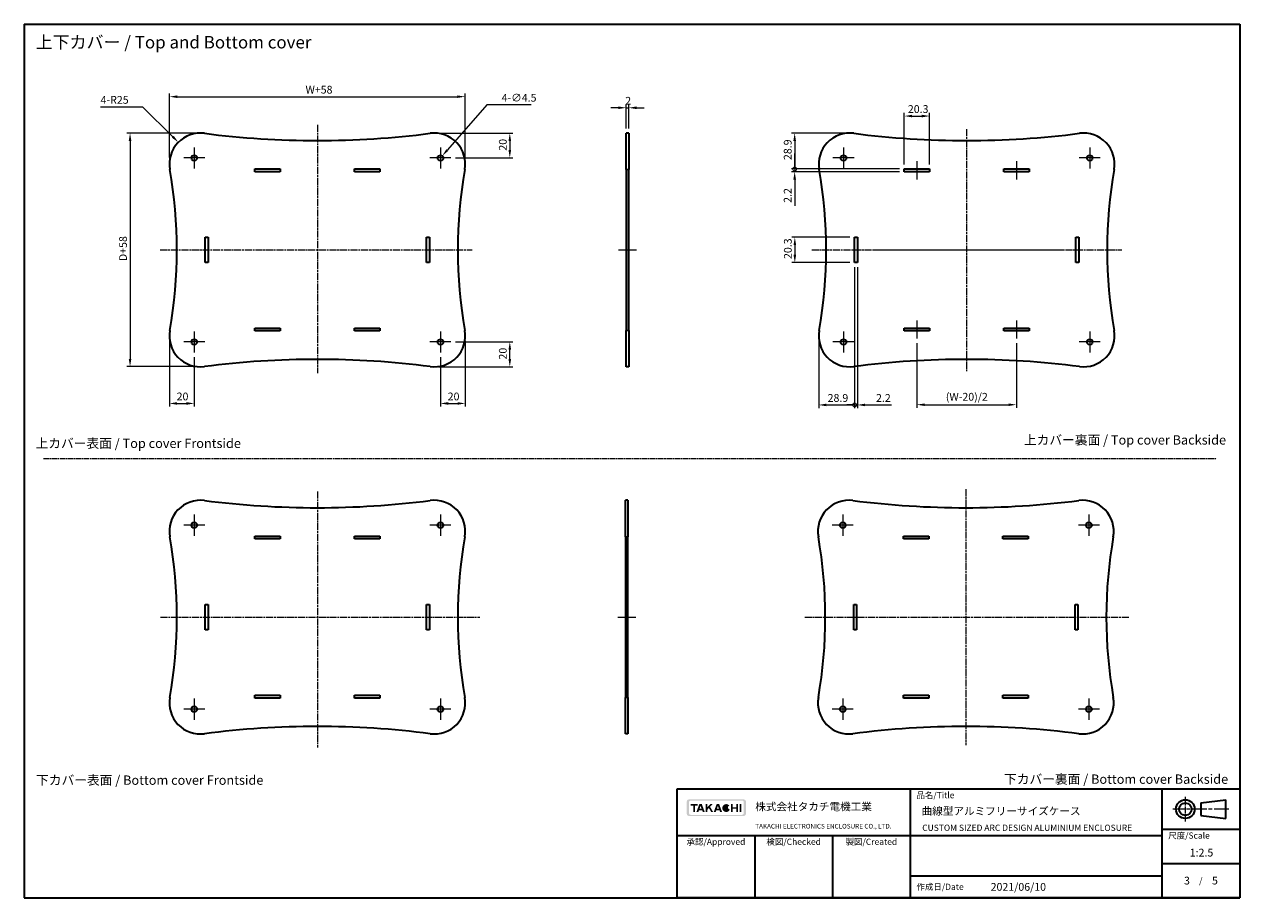
# Model space of a CAD drawing. Units: millimetres. Extents: x 0 to 3559, y 0 to 702.
# Drawn here: x 1388 to 2366, y 0 to 702 of the extents above; entities that cross this region are included whole.
import ezdxf
from ezdxf.enums import TextEntityAlignment as Align

# ---------------------------------------------------------------- set-up
doc = ezdxf.new("R2010")
doc.units = ezdxf.units.MM
doc.linetypes.add('CHAIN', pattern=[0.3543, 0.2362, -0.0295, 0.0591, -0.0295])
doc.layers.get('Defpoints').update_dxf_attribs({"lineweight": 25})
for name, color, linetype, lineweight in [('Border (ISO)', 7, 'Continuous', 35), ('Dimension (ISO)', 7, 'Continuous', 18), ('Sketch Geometry (ISO)', 7, 'Continuous', 18), ('Symbol (ISO)', 7, 'Continuous', 18), ('Title (ISO)', 7, 'Continuous', 35), ('Visible (ISO)', 7, 'Continuous', 35), ('Visible Narrow (ISO)', 7, 'Continuous', 25)]:
    doc.layers.add(name, color=color, linetype=linetype, lineweight=lineweight)
for name, color, linetype, lineweight, true_color in [('Center Mark (ISO)', 7, 'Continuous', 18, 0x80ffff), ('Centerline (ISO)', 7, 'Continuous', 18, 0x80ffff), ('Hatch (ISO)', 1, 'Continuous', 18, 0xff0000)]:
    doc.layers.add(name, color=color, linetype=linetype, lineweight=lineweight, true_color=true_color)
doc.styles.add('Note Text (TK)', font='txt')
doc.styles.add('文字スタイル67', font='arial.ttf')
doc.dimstyles.new('Default - Method 1b (TK)', dxfattribs={"dimtxt": 2.5, "dimasz": 2.5, "dimexe": 1, "dimexo": 1.5, "dimgap": 1, "dimtad": 1, "dimtoh": 1, "dimrnd": 1e-08, "dimdsep": 46, "dimtxsty": 'Note Text (TK)', "dimcen": 0.09, "dimdle": 5, "dimclrd": 100, "dimclre": 100, "dimclrt": 7, "dimadec": 1, "dimazin": 1, "dimtfac": 1, "dimtmove": 0, "dimatfit": 3, "dimfxl": 0, "dimtolj": 1, "dimlwd": -1, "dimlwe": -1, "dimarcsym": 0})

# ---------------------------------------------------------------- blocks, each defined once
blk = doc.blocks.new('図面枠 tk図枠')
at = {"layer": 'Border (ISO)'}
for p, q in [((14.5, 289), (405.5, 289)), ((14.5, 289), (14.5, 8)), ((405.5, 289), (405.5, 8)), ((14.5, 8), (405.5, 8))]:
    blk.add_line(p, q, dxfattribs=at)
blk = doc.blocks.new('表題欄 tk表題欄')
at = {"layer": 'Hatch (ISO)'}
h = blk.add_hatch(color=256, dxfattribs=at)
edge = h.paths.add_edge_path(flags=0)
edge.add_arc((95.58, 236.3), 0.596, 270, 360)
edge.add_line((96.17, 236.3), (96.17, 239.71))
edge.add_arc((95.58, 239.71), 0.596, 0, 90)
edge.add_line((95.58, 240.31), (79.14, 240.31))
edge.add_arc((79.14, 239.71), 0.596, 90, 180)
edge.add_line((78.54, 239.71), (78.54, 236.3))
edge.add_arc((79.14, 236.3), 0.596, 180, 270)
edge.add_line((79.14, 235.7), (95.58, 235.7))
edge = h.paths.add_edge_path()
edge.add_line((77.84, 239.96), (77.84, 236.05))
edge.add_arc((78.54, 236.05), 0.702, 180, 270)
edge.add_line((78.54, 235.35), (96.17, 235.35))
edge.add_arc((96.17, 236.05), 0.702, 270, 360)
edge.add_line((96.87, 236.05), (96.87, 239.96))
edge.add_arc((96.17, 239.96), 0.702, 0, 90)
edge.add_line((96.17, 240.66), (78.54, 240.66))
edge.add_arc((78.54, 239.96), 0.702, 90, 180)
for points in [[(79.07, 239.15), (79.07, 238.66), (79.92, 238.66), (79.92, 236.66), (80.51, 236.66), (80.51, 238.66), (81.36, 238.66), (81.36, 239.15)], [(85.68, 236.66), (84.94, 237.89), (84.42, 237.32), (84.42, 236.66), (83.9, 236.66), (83.9, 239.15), (84.42, 239.15), (84.42, 238.1), (85.39, 239.15), (86.11, 239.15), (85.32, 238.3), (86.3, 236.66)], [(92.09, 239.15), (92.09, 236.66), (92.61, 236.66), (92.61, 237.66), (93.77, 237.66), (93.77, 236.66), (94.29, 236.66), (94.29, 239.15), (93.77, 239.15), (93.77, 238.15), (92.61, 238.15), (92.61, 239.15)], [(94.84, 239.15), (94.84, 236.66), (95.36, 236.66), (95.36, 239.15)]]:
    blk.add_hatch(color=256, dxfattribs=at).paths.add_polyline_path(points)
h = blk.add_hatch(color=256, dxfattribs=at)
h.paths.add_polyline_path([(82.59, 237.71), (81.95, 237.71), (82.27, 238.58)], flags=0)
h.paths.add_polyline_path([(82.78, 237.2), (81.76, 237.2), (81.57, 236.66), (80.95, 236.66), (81.86, 239.15), (82.68, 239.15), (83.59, 236.66), (82.98, 236.66)])
h = blk.add_hatch(color=256, dxfattribs=at)
h.paths.add_polyline_path([(87.53, 237.71), (88.16, 237.71), (87.85, 238.58)], flags=0)
h.paths.add_polyline_path([(87.14, 236.66), (87.34, 237.2), (88.35, 237.2), (88.55, 236.66), (89.17, 236.66), (88.25, 239.15), (87.44, 239.15), (86.52, 236.66)])
h = blk.add_hatch(color=256, dxfattribs=at)
edge = h.paths.add_edge_path()
edge.add_arc((90.52, 237.9), 1.27, 38.5505, 336.582)
edge.add_line((91.69, 237.4), (91.17, 237.62))
edge.add_ellipse((90.52, 237.9), major_axis=(0, -0.8), ratio=0.867347, start_angle=124.651, end_angle=429.4109, ccw=False)
edge.add_line((91.09, 238.36), (91.52, 238.7))
at = {"layer": 'Title (ISO)'}
for p, q in [((74.71, 244.05), (255.71, 244.05)), ((74.71, 209.05), (74.71, 244.05)), ((149.71, 244.05), (149.71, 209.05)), ((230.71, 244.05), (230.71, 209.05)), ((255.71, 244.05), (255.71, 209.05)), ((243.21, 239.55), (251.21, 240.55)), ((243.21, 239.55), (243.21, 235.55)), ((251.21, 234.55), (251.21, 240.55)), ((243.21, 235.55), (251.21, 234.55)), ((230.71, 231.05), (255.71, 231.05)), ((74.71, 229.05), (230.71, 229.05)), ((99.71, 229.05), (99.71, 209.05)), ((124.71, 229.05), (124.71, 209.05)), ((230.71, 220.05), (255.71, 220.05)), ((149.71, 216.05), (230.71, 216.05)), ((255.71, 209.05), (74.71, 209.05))]:
    blk.add_line(p, q, dxfattribs=at)
at = {"layer": 'Title (ISO)', "color": 4, "linetype": 'CHAIN', "lineweight": 18, "ltscale": 8.88956, "true_color": 0x00ffff}
blk.add_line((238.21, 241.55), (238.21, 233.55), dxfattribs=at)
at = {"layer": 'Title (ISO)', "color": 4, "linetype": 'CHAIN', "lineweight": 18, "ltscale": 20.001633, "true_color": 0x00ffff}
blk.add_line((252.21, 237.55), (234.21, 237.55), dxfattribs=at)
at = {"layer": 'Title (ISO)'}
for radius in [3, 2]:
    blk.add_circle((238.21, 237.55), radius, dxfattribs=at)
at = {"layer": 'Title (ISO)', "color": 1, "true_color": 0xff0000, "char_height": 2, "line_spacing_factor": 1.5, "style": 'Note Text (TK)'}
for s, insert, attachment_point in [('\\fＭＳ Ｐゴシック|b0|i0;\\H2.0000;品名/Title', (151.71, 242.05), 4), ('\\fＭＳ Ｐゴシック|b0|i0;\\H2.0000;承認/Approved', (87.21, 227.05), 5), ('\\fＭＳ Ｐゴシック|b0|i0;\\H2.0000;検図/Checked', (112.21, 227.05), 5), ('\\fＭＳ Ｐゴシック|b0|i0;\\H2.0000;製図/Created', (137.21, 227.05), 5), ('\\fＭＳ Ｐゴシック|b0|i0;\\H2.0000;尺度/Scale', (232.71, 229.05), 4), ('\\fＭＳ Ｐゴシック|b0|i0;\\H2.0000;作成日/Date', (151.71, 212.55), 4)]:
    blk.add_mtext(s, dxfattribs=dict(at, insert=insert, attachment_point=attachment_point))
at = {"layer": 'Title (ISO)', "color": 7, "line_spacing_factor": 1.5, "style": 'Note Text (TK)'}
for s, insert, char_height, attachment_point in [('株式会社タカチ電機工業', (99.87, 238.05), 2.5, 4), ('\\fArial|b0|i0;\\H1.4986;TAKACHI ELECTRONICS ENCLOSURE CO., LTD.', (99.87, 232.05), 1.4986, 4), ('\\fＭＳ Ｐゴシック|b0|i0;\\H2.0000;/', (243.21, 214.55), 2, 5)]:
    blk.add_mtext(s, dxfattribs=dict(at, insert=insert, char_height=char_height, attachment_point=attachment_point))
at = {"layer": 'Title (ISO)', "color": 7}
for tag, p, height, style in [('<品名>_001', (153.37, 235.68), 2.5, 'Note Text (TK)'), ('<Title>_001', (153.57, 230.55), 2, '文字スタイル67'), ('<ページ_No.>_001', (237.95, 213.3), 2.5, 'Note Text (TK)'), ('<総ページ数>_001', (246.8, 213.3), 2.5, 'Note Text (TK)'), ('作成日_001', (175.59, 211.28), 2.5, 'Note Text (TK)')]:
    blk.add_attdef(tag, p, '', height=height, dxfattribs=dict(at, style=style))
at = {"layer": 'Title (ISO)', "color": 7, "style": 'Note Text (TK)'}
blk.add_attdef('<尺度>', text='', height=2.5, dxfattribs=at).set_placement((243.21, 223.55), align=Align.MIDDLE_CENTER)
blk = doc.blocks.new('*D65')
at = {"layer": 'Defpoints', "color": 0, "transparency": 16777216}
for p in [(1743.03, 644.29), (1505.23, 591.61), (1743.03, 587.29)]:
    blk.add_point(p, dxfattribs=at)
at = {"layer": 'Dimension (ISO)', "color": 100, "transparency": 16777216}
for p, q in [((1505.23, 595.36), (1505.23, 646.79)), ((1743.03, 591.04), (1743.03, 646.79)), ((1511.48, 644.29), (1736.78, 644.29))]:
    blk.add_line(p, q, dxfattribs=at)
for points in [[(1511.48, 645.33), (1511.48, 643.25), (1505.23, 644.29)], [(1736.78, 645.33), (1736.78, 643.25), (1743.03, 644.29)]]:
    blk.add_solid(points, dxfattribs=at)
at = {"layer": 'Dimension (ISO)', "color": 7, "transparency": 16777216, "insert": (1612.76, 649.92), "char_height": 6.25, "attachment_point": 4, "style": 'Note Text (TK)'}
blk.add_mtext('\\A1; \\fＭＳ Ｐゴシック|b0|i0;W+58', dxfattribs=at)
blk = doc.blocks.new('*D66')
at = {"layer": 'Defpoints', "color": 0, "transparency": 16777216}
for p in [(1531.76, 614.97), (1473.55, 427.17), (1527.44, 427.17)]:
    blk.add_point(p, dxfattribs=at)
at = {"layer": 'Dimension (ISO)', "color": 100, "transparency": 16777216}
for p, q in [((1528.01, 614.97), (1471.05, 614.97)), ((1473.55, 608.72), (1473.55, 433.42)), ((1523.69, 427.17), (1471.05, 427.17))]:
    blk.add_line(p, q, dxfattribs=at)
for points in [[(1472.51, 608.72), (1474.59, 608.72), (1473.55, 614.97)], [(1472.51, 433.42), (1474.59, 433.42), (1473.55, 427.17)]]:
    blk.add_solid(points, dxfattribs=at)
at = {"layer": 'Dimension (ISO)', "color": 7, "transparency": 16777216, "insert": (1467.92, 510.13), "char_height": 6.25, "attachment_point": 4, "rotation": 90, "style": 'Note Text (TK)'}
blk.add_mtext('\\A1; \\fＭＳ Ｐゴシック|b0|i0;D+58', dxfattribs=at)
blk = doc.blocks.new('*D67')
at = {"layer": 'Defpoints', "color": 0, "transparency": 16777216}
for p in [(1512.41, 607.61), (1530.18, 590.02)]:
    blk.add_point(p, dxfattribs=at)
at = {"layer": 'Dimension (ISO)', "color": 100, "transparency": 16777216}
for p, q in [((1449.84, 636.09), (1483.64, 636.09)), ((1483.64, 636.09), (1507.97, 612.01))]:
    blk.add_line(p, q, dxfattribs=at)
blk.add_solid([(1508.7, 612.75), (1507.23, 611.27), (1512.41, 607.61)], dxfattribs=at)
at = {"layer": 'Dimension (ISO)', "color": 7, "transparency": 16777216, "insert": (1449.84, 641.72), "char_height": 6.25, "attachment_point": 4, "style": 'Note Text (TK)'}
blk.add_mtext('\\A1;\\fＭＳ Ｐゴシック|b0|i0;4-R25', dxfattribs=at)
blk = doc.blocks.new('*D68')
at = {"layer": 'Defpoints', "color": 0, "transparency": 16777216}
for p in [(1724.66, 596.72), (1721.7, 593.33)]:
    blk.add_point(p, dxfattribs=at)
at = {"layer": 'Dimension (ISO)', "color": 100, "transparency": 16777216}
for p, q in [((1760.5, 637.81), (1728.76, 601.43)), ((1796.18, 637.81), (1760.5, 637.81)), ((1722.95, 595.02), (1723.4, 595.02)), ((1723.18, 594.8), (1723.18, 595.25))]:
    blk.add_line(p, q, dxfattribs=at)
blk.add_solid([(1727.98, 602.11), (1729.55, 600.74), (1724.66, 596.72)], dxfattribs=at)
at = {"layer": 'Dimension (ISO)', "color": 7, "transparency": 16777216, "insert": (1772.39, 643.43), "char_height": 6.25, "attachment_point": 4, "style": 'Note Text (TK)'}
blk.add_mtext('\\A1;\\fＭＳ Ｐゴシック|b0|i0;4-∅4.5', dxfattribs=at)
blk = doc.blocks.new('*D69')
at = {"layer": 'Defpoints', "color": 0, "transparency": 16777216}
for p in [(1874.62, 635.37), (1872.62, 615.02), (1874.62, 615.02)]:
    blk.add_point(p, dxfattribs=at)
at = {"layer": 'Dimension (ISO)', "color": 100, "transparency": 16777216}
for p, q in [((1872.62, 618.77), (1872.62, 637.87)), ((1874.62, 618.77), (1874.62, 637.87)), ((1866.37, 635.37), (1860.12, 635.37)), ((1872.62, 635.37), (1874.62, 635.37)), ((1880.87, 635.37), (1887.12, 635.37))]:
    blk.add_line(p, q, dxfattribs=at)
for points in [[(1866.37, 636.42), (1866.37, 634.33), (1872.62, 635.37)], [(1880.87, 636.42), (1880.87, 634.33), (1874.62, 635.37)]]:
    blk.add_solid(points, dxfattribs=at)
at = {"layer": 'Dimension (ISO)', "color": 7, "transparency": 16777216, "insert": (1871.8, 641), "char_height": 6.25, "attachment_point": 4, "style": 'Note Text (TK)'}
blk.add_mtext('\\A1;2', dxfattribs=at)
blk = doc.blocks.new('*D70')
at = {"layer": 'Defpoints', "color": 0, "transparency": 16777216}
for p in [(2116.56, 628.7), (2096.26, 586.12), (2116.56, 586.12)]:
    blk.add_point(p, dxfattribs=at)
at = {"layer": 'Dimension (ISO)', "color": 100, "transparency": 16777216}
for p, q in [((2096.26, 589.87), (2096.26, 631.2)), ((2102.51, 628.7), (2110.31, 628.7)), ((2116.56, 589.87), (2116.56, 631.2))]:
    blk.add_line(p, q, dxfattribs=at)
for points in [[(2102.51, 629.74), (2102.51, 627.66), (2096.26, 628.7)], [(2110.31, 629.74), (2110.31, 627.66), (2116.56, 628.7)]]:
    blk.add_solid(points, dxfattribs=at)
at = {"layer": 'Dimension (ISO)', "color": 7, "transparency": 16777216, "insert": (2099.13, 634.33), "char_height": 6.25, "attachment_point": 4, "style": 'Note Text (TK)'}
blk.add_mtext('\\A1;20.3', dxfattribs=at)
blk = doc.blocks.new('_DotSmall')
at = {"color": 0, "linetype": 'ByBlock', "const_width": 0.5}
blk.add_lwpolyline([(-0.0625, 0, 1), (0.0625, 0, 1)], format="xyb", close=True, dxfattribs=at)
blk = doc.blocks.new('*D71')
at = {"layer": 'Defpoints', "color": 0, "transparency": 16777216}
for p in [(2052.41, 615.02), (2008.08, 586.12), (2096.26, 586.12)]:
    blk.add_point(p, dxfattribs=at)
at = {"layer": 'Dimension (ISO)', "color": 100, "transparency": 16777216}
for p, q in [((2048.66, 615.02), (2005.58, 615.02)), ((2008.08, 608.77), (2008.08, 586.12)), ((2092.51, 586.12), (2005.58, 586.12))]:
    blk.add_line(p, q, dxfattribs=at)
blk.add_solid([(2007.04, 608.77), (2009.13, 608.77), (2008.08, 615.02)], dxfattribs=at)
at = {"layer": 'Dimension (ISO)', "color": 100, "transparency": 16777216, "xscale": 6.25, "yscale": 6.25, "zscale": 6.25, "rotation": 270}
blk.add_blockref('_DotSmall', (2008.08, 586.12), dxfattribs=at)
at = {"layer": 'Dimension (ISO)', "color": 7, "transparency": 16777216, "insert": (2002.46, 593.31), "char_height": 6.25, "attachment_point": 4, "rotation": 90, "style": 'Note Text (TK)'}
blk.add_mtext('\\A1;28.9', dxfattribs=at)
blk = doc.blocks.new('*D72')
at = {"layer": 'Defpoints', "color": 0, "transparency": 16777216}
for p in [(2008.08, 586.12), (2096.26, 586.12), (2096.26, 583.92)]:
    blk.add_point(p, dxfattribs=at)
at = {"layer": 'Dimension (ISO)', "color": 100, "transparency": 16777216}
for p, q in [((2008.08, 586.12), (2008.08, 598.62)), ((2092.51, 586.12), (2005.58, 586.12)), ((2092.51, 583.92), (2005.58, 583.92)), ((2008.08, 586.12), (2008.08, 583.92)), ((2008.08, 577.67), (2008.08, 556.41))]:
    blk.add_line(p, q, dxfattribs=at)
blk.add_solid([(2007.04, 577.67), (2009.13, 577.67), (2008.08, 583.92)], dxfattribs=at)
at = {"layer": 'Dimension (ISO)', "color": 100, "transparency": 16777216, "xscale": 6.25, "yscale": 6.25, "zscale": 6.25, "rotation": 270}
blk.add_blockref('_DotSmall', (2008.08, 586.12), dxfattribs=at)
at = {"layer": 'Dimension (ISO)', "color": 7, "transparency": 16777216, "insert": (2002.46, 558.91), "char_height": 6.25, "attachment_point": 4, "rotation": 90, "style": 'Note Text (TK)'}
blk.add_mtext('\\A1;2.2', dxfattribs=at)
blk = doc.blocks.new('*D73')
at = {"layer": 'Defpoints', "color": 0, "transparency": 16777216}
for p in [(2106.41, 449.67), (2186.41, 449.67), (2186.41, 396.53)]:
    blk.add_point(p, dxfattribs=at)
at = {"layer": 'Dimension (ISO)', "color": 100, "transparency": 16777216}
for p, q in [((2106.41, 445.92), (2106.41, 394.03)), ((2186.41, 445.92), (2186.41, 394.03)), ((2112.66, 396.53), (2180.16, 396.53))]:
    blk.add_line(p, q, dxfattribs=at)
for points in [[(2112.66, 397.57), (2112.66, 395.49), (2106.41, 396.53)], [(2180.16, 397.57), (2180.16, 395.49), (2186.41, 396.53)]]:
    blk.add_solid(points, dxfattribs=at)
at = {"layer": 'Dimension (ISO)', "color": 7, "transparency": 16777216, "insert": (2127.74, 402.9), "char_height": 6.25, "attachment_point": 4, "style": 'Note Text (TK)'}
blk.add_mtext('\\A1; \\fＭＳ Ｐゴシック|b0|i0;(W-20)/2', dxfattribs=at)
blk = doc.blocks.new('*D74')
at = {"layer": 'Defpoints', "color": 0, "transparency": 16777216}
for p in [(1717.9, 615.02), (1731.68, 595.02), (1778.98, 595.02)]:
    blk.add_point(p, dxfattribs=at)
at = {"layer": 'Dimension (ISO)', "color": 100, "transparency": 16777216}
for p, q in [((1721.65, 615.02), (1781.48, 615.02)), ((1778.98, 608.77), (1778.98, 601.27)), ((1735.43, 595.02), (1781.48, 595.02))]:
    blk.add_line(p, q, dxfattribs=at)
for points in [[(1777.94, 608.77), (1780.02, 608.77), (1778.98, 615.02)], [(1777.94, 601.27), (1780.02, 601.27), (1778.98, 595.02)]]:
    blk.add_solid(points, dxfattribs=at)
at = {"layer": 'Dimension (ISO)', "color": 7, "transparency": 16777216, "insert": (1773.35, 600.87), "char_height": 6.25, "attachment_point": 4, "rotation": 90, "style": 'Note Text (TK)'}
blk.add_mtext('\\A1;20', dxfattribs=at)
blk = doc.blocks.new('*D75')
at = {"layer": 'Defpoints', "color": 0, "transparency": 16777216}
for p in [(1505.18, 451.74), (1525.18, 438.52), (1525.18, 397.55)]:
    blk.add_point(p, dxfattribs=at)
at = {"layer": 'Dimension (ISO)', "color": 100, "transparency": 16777216}
for p, q in [((1505.18, 447.99), (1505.18, 395.05)), ((1525.18, 434.77), (1525.18, 395.05)), ((1511.43, 397.55), (1518.93, 397.55))]:
    blk.add_line(p, q, dxfattribs=at)
for points in [[(1511.43, 398.59), (1511.43, 396.51), (1505.18, 397.55)], [(1518.93, 398.59), (1518.93, 396.51), (1525.18, 397.55)]]:
    blk.add_solid(points, dxfattribs=at)
at = {"layer": 'Dimension (ISO)', "color": 7, "transparency": 16777216, "insert": (1511.02, 403.17), "char_height": 6.25, "attachment_point": 4, "style": 'Note Text (TK)'}
blk.add_mtext('\\A1;20', dxfattribs=at)
blk = doc.blocks.new('*D76')
at = {"layer": 'Defpoints', "color": 0, "transparency": 16777216}
for p in [(1743.17, 451.74), (1723.18, 438.52), (1743.17, 397.55)]:
    blk.add_point(p, dxfattribs=at)
at = {"layer": 'Dimension (ISO)', "color": 100, "transparency": 16777216}
for p, q in [((1743.17, 447.99), (1743.17, 395.05)), ((1723.18, 434.77), (1723.18, 395.05)), ((1729.43, 397.55), (1736.92, 397.55))]:
    blk.add_line(p, q, dxfattribs=at)
for points in [[(1729.43, 398.59), (1729.43, 396.51), (1723.18, 397.55)], [(1736.92, 398.59), (1736.92, 396.51), (1743.17, 397.55)]]:
    blk.add_solid(points, dxfattribs=at)
at = {"layer": 'Dimension (ISO)', "color": 7, "transparency": 16777216, "insert": (1729.02, 403.17), "char_height": 6.25, "attachment_point": 4, "style": 'Note Text (TK)'}
blk.add_mtext('\\A1;20', dxfattribs=at)
blk = doc.blocks.new('*D77')
at = {"layer": 'Defpoints', "color": 0, "transparency": 16777216}
for p in [(1731.68, 447.02), (1778.98, 447.02), (1717.9, 427.02)]:
    blk.add_point(p, dxfattribs=at)
at = {"layer": 'Dimension (ISO)', "color": 100, "transparency": 16777216}
for p, q in [((1735.43, 447.02), (1781.48, 447.02)), ((1778.98, 433.27), (1778.98, 440.77)), ((1721.65, 427.02), (1781.48, 427.02))]:
    blk.add_line(p, q, dxfattribs=at)
for points in [[(1777.94, 440.77), (1780.02, 440.77), (1778.98, 447.02)], [(1777.94, 433.27), (1780.02, 433.27), (1778.98, 427.02)]]:
    blk.add_solid(points, dxfattribs=at)
at = {"layer": 'Dimension (ISO)', "color": 7, "transparency": 16777216, "insert": (1773.35, 432.87), "char_height": 6.25, "attachment_point": 4, "rotation": 90, "style": 'Note Text (TK)'}
blk.add_mtext('\\A1;20', dxfattribs=at)
blk = doc.blocks.new('*D78')
at = {"layer": 'Defpoints', "color": 0, "transparency": 16777216}
for p in [(2056.31, 531.17), (2008.21, 510.87), (2056.31, 510.87)]:
    blk.add_point(p, dxfattribs=at)
at = {"layer": 'Dimension (ISO)', "color": 100, "transparency": 16777216}
for p, q in [((2052.56, 531.17), (2005.71, 531.17)), ((2008.21, 524.92), (2008.21, 517.12)), ((2052.56, 510.87), (2005.71, 510.87))]:
    blk.add_line(p, q, dxfattribs=at)
for points in [[(2007.17, 524.92), (2009.26, 524.92), (2008.21, 531.17)], [(2007.17, 517.12), (2009.26, 517.12), (2008.21, 510.87)]]:
    blk.add_solid(points, dxfattribs=at)
at = {"layer": 'Dimension (ISO)', "color": 7, "transparency": 16777216, "insert": (2002.59, 513.74), "char_height": 6.25, "attachment_point": 4, "rotation": 90, "style": 'Note Text (TK)'}
blk.add_mtext('\\A1;20.3', dxfattribs=at)
blk = doc.blocks.new('*D79')
at = {"layer": 'Defpoints', "color": 0, "transparency": 16777216}
for p in [(2056.31, 510.87), (2027.41, 452.02), (2056.31, 396.32)]:
    blk.add_point(p, dxfattribs=at)
at = {"layer": 'Dimension (ISO)', "color": 100, "transparency": 16777216}
for p, q in [((2056.31, 507.12), (2056.31, 393.82)), ((2027.41, 448.27), (2027.41, 393.82)), ((2033.66, 396.32), (2056.31, 396.32))]:
    blk.add_line(p, q, dxfattribs=at)
blk.add_solid([(2033.66, 397.37), (2033.66, 395.28), (2027.41, 396.32)], dxfattribs=at)
at = {"layer": 'Dimension (ISO)', "color": 100, "transparency": 16777216, "xscale": 6.25, "yscale": 6.25, "zscale": 6.25}
blk.add_blockref('_DotSmall', (2056.31, 396.32), dxfattribs=at)
at = {"layer": 'Dimension (ISO)', "color": 7, "transparency": 16777216, "insert": (2034.59, 401.95), "char_height": 6.25, "attachment_point": 4, "style": 'Note Text (TK)'}
blk.add_mtext('\\A1;28.9', dxfattribs=at)
blk = doc.blocks.new('*D80')
at = {"layer": 'Defpoints', "color": 0, "transparency": 16777216}
for p in [(2056.31, 510.87), (2058.51, 510.87), (2058.51, 396.32)]:
    blk.add_point(p, dxfattribs=at)
at = {"layer": 'Dimension (ISO)', "color": 100, "transparency": 16777216}
for p, q in [((2056.31, 507.12), (2056.31, 393.82)), ((2058.51, 507.12), (2058.51, 393.82)), ((2056.31, 396.32), (2050.06, 396.32)), ((2056.31, 396.32), (2058.51, 396.32)), ((2064.76, 396.32), (2086.02, 396.32))]:
    blk.add_line(p, q, dxfattribs=at)
blk.add_solid([(2064.76, 397.37), (2064.76, 395.28), (2058.51, 396.32)], dxfattribs=at)
at = {"layer": 'Dimension (ISO)', "color": 100, "transparency": 16777216, "xscale": 6.25, "yscale": 6.25, "zscale": 6.25}
blk.add_blockref('_DotSmall', (2056.31, 396.32), dxfattribs=at)
at = {"layer": 'Dimension (ISO)', "color": 7, "transparency": 16777216, "insert": (2073.51, 401.95), "char_height": 6.25, "attachment_point": 4, "style": 'Note Text (TK)'}
blk.add_mtext('\\A1;2.2', dxfattribs=at)

msp = doc.modelspace()

# ---------------------------------------------------------------- linework, layer by layer
at = {"layer": 'Center Mark (ISO)', "linetype": 'CHAIN', "ltscale": 7.55611}
for p, q in [((1525.1763, 603.5223), (1525.1763, 586.5223)), ((1723.1763, 603.5223), (1723.1763, 586.5223)), ((2047.406, 603.5223), (2047.406, 586.5223)), ((2245.406, 603.5223), (2245.406, 586.5223)), ((1533.6763, 595.0223), (1516.6763, 595.0223)), ((1731.6763, 595.0223), (1714.6763, 595.0223)), ((2055.906, 595.0223), (2038.906, 595.0223)), ((2253.906, 595.0223), (2236.906, 595.0223)), ((1525.1763, 455.5223), (1525.1763, 438.5223)), ((1723.1763, 455.5223), (1723.1763, 438.5223)), ((2047.406, 455.5223), (2047.406, 438.5223)), ((2245.406, 455.5223), (2245.406, 438.5223)), ((1533.6763, 447.0223), (1516.6763, 447.0223)), ((1731.6763, 447.0223), (1714.6763, 447.0223)), ((2055.906, 447.0223), (2038.906, 447.0223)), ((2253.906, 447.0223), (2236.906, 447.0223)), ((1525.1763, 308.1884), (1525.1763, 291.1884)), ((1723.1763, 308.1884), (1723.1763, 291.1884)), ((2046.7382, 308.1884), (2046.7382, 291.1884)), ((2244.7382, 308.1884), (2244.7382, 291.1884)), ((1533.6763, 299.6884), (1516.6763, 299.6884)), ((1731.6763, 299.6884), (1714.6763, 299.6884)), ((2055.2382, 299.6884), (2038.2382, 299.6884)), ((2253.2382, 299.6884), (2236.2382, 299.6884)), ((1525.1763, 160.1884), (1525.1763, 143.1884)), ((1723.1763, 160.1884), (1723.1763, 143.1884)), ((2046.7382, 160.1884), (2046.7382, 143.1884)), ((2244.7382, 160.1884), (2244.7382, 143.1884)), ((1533.6763, 151.6884), (1516.6763, 151.6884)), ((1731.6763, 151.6884), (1714.6763, 151.6884)), ((2055.2382, 151.6884), (2038.2382, 151.6884)), ((2253.2382, 151.6884), (2236.2382, 151.6884))]:
    msp.add_line(p, q, dxfattribs=at)
at = {"layer": 'Centerline (ISO)', "linetype": 'CHAIN', "ltscale": 23.990969}
for p, q in [((1624.1763, 621.5956), (1624.1763, 421.8651)), ((2146.406, 618.164), (2146.406, 423.595)), ((1497.8649, 521.0223), (1748.8249, 521.0223)), ((2021.8032, 521.0223), (2271.2227, 521.0223)), ((2072.2934, 521.0223), (2223.5415, 521.0223)), ((1624.1763, 326.6639), (1624.1763, 120.7554)), ((2145.7382, 328.477), (2145.7382, 122.7901)), ((1498.0095, 225.6884), (1754.9342, 225.6884)), ((2016.1614, 225.6884), (2276.774, 225.6884))]:
    msp.add_line(p, q, dxfattribs=at)
at = {"layer": 'Centerline (ISO)', "linetype": 'CHAIN', "ltscale": 6.5338}
for p, q in [((2106.406, 592.3723), (2106.406, 577.6723)), ((2186.406, 592.3723), (2186.406, 577.6723)), ((2106.406, 464.3723), (2106.406, 449.6723)), ((2186.406, 464.3723), (2186.406, 449.6723))]:
    msp.add_line(p, q, dxfattribs=at)
at = {"layer": 'Centerline (ISO)', "linetype": 'CHAIN', "ltscale": 6.444903}
for p, q in [((1866.3653, 521.0223), (1880.8653, 521.0223)), ((1865.7507, 225.6884), (1880.2507, 225.6884))]:
    msp.add_line(p, q, dxfattribs=at)
at = {"layer": 'Sketch Geometry (ISO)', "color": 4, "linetype": 'CHAIN', "ltscale": 18.362301, "true_color": 0x00ffff}
msp.add_line((1403.9272, 353.3213), (2347.2629, 353.3213), dxfattribs=at)
at = {"layer": 'Visible (ISO)'}
for p, q in [((1872.6153, 585.7071), (1872.6153, 615.0223)), ((1874.6153, 615.0223), (1872.6153, 615.0223)), ((1874.6153, 615.0223), (1874.6153, 585.7071)), ((1574.0263, 583.9223), (1574.0263, 586.1223)), ((1574.0263, 586.1223), (1594.3263, 586.1223)), ((1594.3263, 583.9223), (1574.0263, 583.9223)), ((1594.3263, 586.1223), (1594.3263, 583.9223)), ((1654.0263, 583.9223), (1654.0263, 586.1223)), ((1654.0263, 586.1223), (1674.3263, 586.1223)), ((1674.3263, 583.9223), (1654.0263, 583.9223)), ((1674.3263, 586.1223), (1674.3263, 583.9223)), ((1872.6153, 585.7071), (1872.6153, 456.3375)), ((1874.6153, 456.3375), (1874.6153, 585.7071)), ((2096.256, 583.9223), (2096.256, 586.1223)), ((2096.256, 586.1223), (2116.556, 586.1223)), ((2116.556, 583.9223), (2096.256, 583.9223)), ((2116.556, 586.1223), (2116.556, 583.9223)), ((2176.256, 583.9223), (2176.256, 586.1223)), ((2176.256, 586.1223), (2196.556, 586.1223)), ((2196.556, 583.9223), (2176.256, 583.9223)), ((2196.556, 586.1223), (2196.556, 583.9223)), ((1534.0763, 510.8723), (1534.0763, 531.1723)), ((1534.0763, 531.1723), (1536.2763, 531.1723)), ((1536.2763, 531.1723), (1536.2763, 510.8723)), ((1712.0763, 510.8723), (1712.0763, 531.1723)), ((1712.0763, 531.1723), (1714.2763, 531.1723)), ((1714.2763, 531.1723), (1714.2763, 510.8723)), ((2056.306, 510.8723), (2056.306, 531.1723)), ((2056.306, 531.1723), (2058.506, 531.1723)), ((2058.506, 531.1723), (2058.506, 510.8723)), ((2234.306, 510.8723), (2234.306, 531.1723)), ((2234.306, 531.1723), (2236.506, 531.1723)), ((2236.506, 531.1723), (2236.506, 510.8723)), ((1536.2763, 510.8723), (1534.0763, 510.8723)), ((1714.2763, 510.8723), (1712.0763, 510.8723)), ((2058.506, 510.8723), (2056.306, 510.8723)), ((2236.506, 510.8723), (2234.306, 510.8723)), ((1574.0263, 458.1223), (1594.3263, 458.1223)), ((1574.0263, 455.9223), (1574.0263, 458.1223)), ((1594.3263, 455.9223), (1574.0263, 455.9223)), ((1594.3263, 458.1223), (1594.3263, 455.9223)), ((1654.0263, 458.1223), (1674.3263, 458.1223)), ((1654.0263, 455.9223), (1654.0263, 458.1223)), ((1674.3263, 455.9223), (1654.0263, 455.9223)), ((1674.3263, 458.1223), (1674.3263, 455.9223)), ((1872.6153, 427.0223), (1872.6153, 456.3375)), ((1874.6153, 456.3375), (1874.6153, 427.0223)), ((2096.256, 455.9223), (2096.256, 458.1223)), ((2096.256, 458.1223), (2116.556, 458.1223)), ((2116.556, 455.9223), (2096.256, 455.9223)), ((2116.556, 458.1223), (2116.556, 455.9223)), ((2176.256, 455.9223), (2176.256, 458.1223)), ((2176.256, 458.1223), (2196.556, 458.1223)), ((2196.556, 455.9223), (2176.256, 455.9223)), ((2196.556, 458.1223), (2196.556, 455.9223)), ((1874.6153, 427.0223), (1872.6153, 427.0223)), ((1872.0007, 290.3732), (1872.0007, 319.6884)), ((1874.0007, 319.6884), (1872.0007, 319.6884)), ((1874.0007, 319.6884), (1874.0007, 290.3732)), ((1574.0263, 288.5884), (1574.0263, 290.7884)), ((1574.0263, 290.7884), (1594.3263, 290.7884)), ((1594.3263, 288.5884), (1574.0263, 288.5884)), ((1594.3263, 290.7884), (1594.3263, 288.5884)), ((1654.0263, 288.5884), (1654.0263, 290.7884)), ((1654.0263, 290.7884), (1674.3263, 290.7884)), ((1674.3263, 288.5884), (1654.0263, 288.5884)), ((1674.3263, 290.7884), (1674.3263, 288.5884)), ((1872.0007, 290.3732), (1872.0007, 161.0036)), ((1874.0007, 161.0036), (1874.0007, 290.3732)), ((2095.5882, 288.5884), (2095.5882, 290.7884)), ((2095.5882, 290.7884), (2115.8882, 290.7884)), ((2115.8882, 288.5884), (2095.5882, 288.5884)), ((2115.8882, 290.7884), (2115.8882, 288.5884)), ((2175.5882, 288.5884), (2175.5882, 290.7884)), ((2175.5882, 290.7884), (2195.8882, 290.7884)), ((2195.8882, 288.5884), (2175.5882, 288.5884)), ((2195.8882, 290.7884), (2195.8882, 288.5884)), ((1534.0763, 215.5384), (1534.0763, 235.8384)), ((1534.0763, 235.8384), (1536.2763, 235.8384)), ((1536.2763, 235.8384), (1536.2763, 215.5384)), ((1712.0763, 215.5384), (1712.0763, 235.8384)), ((1712.0763, 235.8384), (1714.2763, 235.8384)), ((1714.2763, 235.8384), (1714.2763, 215.5384)), ((2055.6382, 215.5384), (2055.6382, 235.8384)), ((2055.6382, 235.8384), (2057.8382, 235.8384)), ((2057.8382, 235.8384), (2057.8382, 215.5384)), ((2233.6382, 215.5384), (2233.6382, 235.8384)), ((2233.6382, 235.8384), (2235.8382, 235.8384)), ((2235.8382, 235.8384), (2235.8382, 215.5384)), ((1536.2763, 215.5384), (1534.0763, 215.5384)), ((1714.2763, 215.5384), (1712.0763, 215.5384)), ((2057.8382, 215.5384), (2055.6382, 215.5384)), ((2235.8382, 215.5384), (2233.6382, 215.5384)), ((1574.0263, 162.7884), (1594.3263, 162.7884)), ((1574.0263, 160.5884), (1574.0263, 162.7884)), ((1594.3263, 160.5884), (1574.0263, 160.5884)), ((1594.3263, 162.7884), (1594.3263, 160.5884)), ((1654.0263, 162.7884), (1674.3263, 162.7884)), ((1654.0263, 160.5884), (1654.0263, 162.7884)), ((1674.3263, 160.5884), (1654.0263, 160.5884)), ((1674.3263, 162.7884), (1674.3263, 160.5884)), ((1872.0007, 131.6884), (1872.0007, 161.0036)), ((1874.0007, 161.0036), (1874.0007, 131.6884)), ((2095.5882, 160.5884), (2095.5882, 162.7884)), ((2095.5882, 162.7884), (2115.8882, 162.7884)), ((2115.8882, 160.5884), (2095.5882, 160.5884)), ((2115.8882, 162.7884), (2115.8882, 160.5884)), ((2175.5882, 160.5884), (2175.5882, 162.7884)), ((2175.5882, 162.7884), (2195.8882, 162.7884)), ((2195.8882, 160.5884), (2175.5882, 160.5884)), ((2195.8882, 162.7884), (2195.8882, 160.5884)), ((1874.0007, 131.6884), (1872.0007, 131.6884))]:
    msp.add_line(p, q, dxfattribs=at)
for centre in [(1525.1763, 595.0223), (1723.1763, 595.0223), (2047.406, 595.0223), (2245.406, 595.0223), (1525.1763, 447.0223), (1723.1763, 447.0223), (2047.406, 447.0223), (2245.406, 447.0223), (1525.1763, 299.6884), (1723.1763, 299.6884), (2046.7382, 299.6884), (2244.7382, 299.6884), (1525.1763, 151.6884), (1723.1763, 151.6884), (2046.7382, 151.6884), (2244.7382, 151.6884)]:
    msp.add_circle(centre, 2.25, dxfattribs=at)
for centre, radius, start, end in [((1530.1763, 590.0223), 25, 82.6955544, 189.9394815), ((1624.1763, 1323.3556), 714.3333, 262.6955544, 277.3044456), ((1718.1763, 590.0223), 25, 350.0605185, 97.3044456), ((2052.406, 590.0223), 25, 82.6955544, 189.9394815), ((2146.406, 1323.3556), 714.3333, 262.6955544, 277.3044456), ((2240.406, 590.0223), 25, 350.0605185, 97.3044456), ((1136.4263, 521.0223), 374.75, 350.0605185, 9.9394815), ((2111.9263, 521.0223), 374.75, 170.0605185, 189.9394815), ((1658.656, 521.0223), 374.75, 350.0605185, 9.9394815), ((2634.156, 521.0223), 374.75, 170.0605185, 189.9394815), ((1530.1763, 452.0223), 25, 170.0605185, 277.3044456), ((1718.1763, 452.0223), 25, 262.6955544, 9.9394815), ((2052.406, 452.0223), 25, 170.0605185, 277.3044456), ((2240.406, 452.0223), 25, 262.6955544, 9.9394815), ((1624.1763, -281.311), 714.3333, 82.6955544, 97.3044456), ((2146.406, -281.311), 714.3333, 82.6955544, 97.3044456), ((1530.1763, 294.6884), 25, 82.6955544, 189.9394815), ((1624.1763, 1028.0217), 714.3333, 262.6955544, 277.3044456), ((1718.1763, 294.6884), 25, 350.0605185, 97.3044456), ((2051.7382, 294.6884), 25, 82.6955544, 189.9394815), ((2145.7382, 1028.0217), 714.3333, 262.6955544, 277.3044456), ((2239.7382, 294.6884), 25, 350.0605185, 97.3044456), ((1136.4263, 225.6884), 374.75, 350.0605185, 9.9394815), ((2111.9263, 225.6884), 374.75, 170.0605185, 189.9394815), ((1657.9882, 225.6884), 374.75, 350.0605185, 9.9394815), ((2633.4882, 225.6884), 374.75, 170.0605185, 189.9394815), ((1530.1763, 156.6884), 25, 170.0605185, 277.3044456), ((1718.1763, 156.6884), 25, 262.6955544, 9.9394815), ((2051.7382, 156.6884), 25, 170.0605185, 277.3044456), ((2239.7382, 156.6884), 25, 262.6955544, 9.9394815), ((1624.1763, -576.6449), 714.3333, 82.6955544, 97.3044456), ((2145.7382, -576.6449), 714.3333, 82.6955544, 97.3044456)]:
    msp.add_arc(centre, radius, start, end, dxfattribs=at)
at = {"layer": 'Visible Narrow (ISO)'}
for p, q in [((1874.6153, 585.7071), (1872.6153, 585.7071)), ((1874.6153, 456.3375), (1872.6153, 456.3375)), ((1874.0007, 290.3732), (1872.0007, 290.3732)), ((1874.0007, 161.0036), (1872.0007, 161.0036))]:
    msp.add_line(p, q, dxfattribs=at)

# ---------------------------------------------------------------- block references
at = {"xscale": 2.5, "yscale": 2.5, "zscale": 2.5}
msp.add_blockref('図面枠 tk図枠', (1352.25, -20), dxfattribs=at)
ref = msp.add_blockref('表題欄 tk表題欄', (1726.7279, -522.6318), dxfattribs=dict(xscale=2.5, yscale=2.5, zscale=2.5))
ref.add_attrib('<品名>_001', '曲線型アルミフリーサイズケース', (2110.1477, 66.5732), dxfattribs={"layer": 'Title (ISO)', "color": 7, "height": 6.25, "style": 'Note Text (TK)'})
ref.add_attrib('<尺度>_001', '1:2.5', (2325.8366, 33.125), dxfattribs={"layer": 'Title (ISO)', "color": 7, "height": 6.25, "style": 'Note Text (TK)'})
ref.add_attrib('作成日_001', '2021/06/10', (2165.7017, 5.5717), dxfattribs={"layer": 'Title (ISO)', "color": 7, "height": 6.25, "style": 'Note Text (TK)'})
ref.add_attrib('<Title>_001', 'CUSTOM SIZED ARC DESIGN ALUMINIUM ENCLOSURE', (2110.6521, 53.7483), dxfattribs={"layer": 'Title (ISO)', "color": 7, "height": 5, "style": '文字スタイル67'})
ref.add_attrib('<ページ_No.>_001', '3', (2321.2273, 10.625), dxfattribs={"layer": 'Title (ISO)', "color": 7, "height": 6.25, "style": 'Note Text (TK)'})
ref.add_attrib('<総ページ数>_001', '5', (2343.7273, 10.625), dxfattribs={"layer": 'Title (ISO)', "color": 7, "height": 6.25, "style": 'Note Text (TK)'})

# ---------------------------------------------------------------- texts
at = {"layer": 'Symbol (ISO)', "color": 7, "attachment_point": 4, "line_spacing_factor": 1.5, "style": 'Note Text (TK)'}
for s, insert, char_height, width in [('\\fＭＳ Ｐゴシック|b0|i0;\\H10.0000;上下カバー / Top and Bottom cover', (1397.6429, 688.0919), 10, 229.005837), ('\\fＭＳ Ｐゴシック|b0|i0;\\H7.5000;上カバー裏面 / Top cover Backside', (2192.4504, 368.21), 7.5, 170.350885), ('\\fＭＳ Ｐゴシック|b0|i0;\\H7.5000;上カバー表面 / Top cover Frontside', (1397.5517, 365.4611), 7.5, 172.412288), ('\\fＭＳ Ｐゴシック|b0|i0;\\H7.5000;下カバー表面 / Bottom cover Frontside', (1397.9741, 94.5574), 7.5, 189.210534), ('\\fＭＳ Ｐゴシック|b0|i0;\\H7.5000;下カバー裏面 / Bottom cover Backside', (2176.4762, 95.3543), 7.5, 187.149131)]:
    msp.add_mtext(s, dxfattribs=dict(at, insert=insert, char_height=char_height, width=width))

# ---------------------------------------------------------------- dimensions: what is measured, and where the dimension line sits
at = {"layer": 'Dimension (ISO)', "color": 100, "true_color": 0x00ff3f}
for base, p1, p2, angle, text, picture, middle in [((1743.0266, 644.2922), (1505.2267, 591.6088), (1743.0266, 587.2904), 180, ' \\fＭＳ Ｐゴシック|b0|i0;W+58', '*D65', (1624.1267, 644.2922)), ((1473.5471, 427.172), (1531.7629, 614.9719), (1527.4445, 427.172), 90, ' \\fＭＳ Ｐゴシック|b0|i0;D+58', '*D66', (1473.5471, 521.072)), ((2186.406, 396.5314), (2106.406, 449.6723), (2186.406, 449.6723), 180, ' \\fＭＳ Ｐゴシック|b0|i0;(W-20)/2', '*D73', (2146.406, 396.5314))]:
    dim = msp.add_linear_dim(base=base, p1=p1, p2=p2, angle=angle, text=text, dimstyle='Default - Method 1b (TK)', override={"dimscale": 0, "dimtxt": 6.25, "dimasz": 6.25, "dimexe": 2.5, "dimexo": 3.75, "dimgap": 2.5, "dimtoh": 0, "dimdec": 2, "dimcen": 0.225, "dimtol": 0, "dimlim": 0, "dimtp": 0, "dimtm": 0, "dimtdec": 2, "dimtofl": 0, "dimatfit": 1}, dxfattribs=at)
    dim.commit()
    dim.dimension.update_dxf_attribs({"geometry": picture, "text_midpoint": middle, "dimtype": 160})
dim = msp.add_radius_dim(center=(1530.1763, 590.0223), mpoint=(1512.4095, 607.6103), text='\\fＭＳ Ｐゴシック|b0|i0;4-<>', dimstyle='Default - Method 1b (TK)', override={"dimscale": 0, "dimtxt": 6.25, "dimasz": 6.25, "dimexe": 2.5, "dimexo": 3.75, "dimgap": 2.5, "dimtih": 1, "dimdec": 2, "dimlfac": 1, "dimcen": 0, "dimtol": 0, "dimlim": 0, "dimtp": 0, "dimtm": 0, "dimtdec": 2, "dimtofl": 0}, dxfattribs=at)
dim.commit()
dim.dimension.update_dxf_attribs({"geometry": '*D67', "text_midpoint": (1461.3788, 636.0944), "dimtype": 164})
dim = msp.add_diameter_dim_2p(p1=(1721.6973, 593.3267), p2=(1724.6554, 596.7179), text='\\fＭＳ Ｐゴシック|b0|i0;4-<>', dimstyle='Default - Method 1b (TK)', override={"dimscale": 0, "dimtxt": 6.25, "dimasz": 6.25, "dimexe": 2.5, "dimexo": 3.75, "dimgap": 2.5, "dimtih": 1, "dimdec": 2, "dimlfac": 1, "dimcen": 0.225, "dimtol": 0, "dimlim": 0, "dimtp": 0, "dimtm": 0, "dimtdec": 2, "dimtofl": 0}, dxfattribs=at)
dim.commit()
dim.dimension.update_dxf_attribs({"geometry": '*D68', "text_midpoint": (1784.2828, 637.8074), "dimtype": 163})
for base, p1, p2, angle, override, picture, middle in [((1874.6153, 635.3743), (1872.6153, 615.0223), (1874.6153, 615.0223), 180, {"dimscale": 0, "dimtxt": 6.25, "dimasz": 6.25, "dimexe": 2.5, "dimexo": 3.75, "dimgap": 2.5, "dimtoh": 0, "dimdec": 2, "dimcen": 0.225, "dimtol": 0, "dimlim": 0, "dimtp": 0, "dimtm": 0, "dimtdec": 2, "dimtofl": 1, "dimatfit": 1}, '*D69', (1873.6153, 635.3743)), ((2116.556, 628.7017), (2096.256, 586.1223), (2116.556, 586.1223), 180, {"dimscale": 0, "dimtxt": 6.25, "dimasz": 6.25, "dimexe": 2.5, "dimexo": 3.75, "dimgap": 2.5, "dimtoh": 0, "dimdec": 2, "dimcen": 0.225, "dimtol": 0, "dimlim": 0, "dimtp": 0, "dimtm": 0, "dimtdec": 2, "dimtofl": 0, "dimatfit": 1}, '*D70', (2106.406, 628.7017)), ((1778.9791, 595.0223), (1717.8985, 615.0208), (1731.6763, 595.0223), 90, {"dimscale": 0, "dimtxt": 6.25, "dimasz": 6.25, "dimexe": 2.5, "dimexo": 3.75, "dimgap": 2.5, "dimtoh": 0, "dimdec": 2, "dimcen": 0.225, "dimtol": 0, "dimlim": 0, "dimtp": 0, "dimtm": 0, "dimtdec": 2, "dimtofl": 0, "dimatfit": 1}, '*D74', (1778.9791, 605.0215)), ((2008.0846, 586.1223), (2052.406, 615.0223), (2096.256, 586.1223), 90, {"dimscale": 0, "dimtxt": 6.25, "dimasz": 6.25, "dimexe": 2.5, "dimexo": 3.75, "dimgap": 2.5, "dimtoh": 0, "dimdec": 2, "dimblk2": 'DotSmall', "dimsah": 1, "dimcen": 0.225, "dimdle": 0, "dimtol": 0, "dimlim": 0, "dimtp": 0, "dimtm": 0, "dimtdec": 2, "dimtofl": 0, "dimatfit": 1}, '*D71', (2008.0846, 600.5723)), ((2008.0846, 586.1223), (2096.256, 583.9223), (2096.256, 586.1223), 90, {"dimscale": 0, "dimtxt": 6.25, "dimasz": 6.25, "dimexe": 2.5, "dimexo": 3.75, "dimgap": 2.5, "dimtoh": 0, "dimdec": 2, "dimblk2": 'DotSmall', "dimsah": 1, "dimcen": 0.225, "dimdle": 0, "dimtol": 0, "dimlim": 0, "dimtp": 0, "dimtm": 0, "dimtdec": 2, "dimtofl": 1, "dimatfit": 1}, '*D72', (2008.0846, 563.9152)), ((2008.2145, 510.8723), (2056.306, 531.1723), (2056.306, 510.8723), 90, {"dimscale": 0, "dimtxt": 6.25, "dimasz": 6.25, "dimexe": 2.5, "dimexo": 3.75, "dimgap": 2.5, "dimtoh": 0, "dimdec": 2, "dimcen": 0.225, "dimtol": 0, "dimlim": 0, "dimtp": 0, "dimtm": 0, "dimtdec": 2, "dimtofl": 0, "dimatfit": 1}, '*D78', (2008.2145, 521.0223)), ((2056.306, 396.3248), (2027.406, 452.0223), (2056.306, 510.8723), 180, {"dimscale": 0, "dimtxt": 6.25, "dimasz": 6.25, "dimexe": 2.5, "dimexo": 3.75, "dimgap": 2.5, "dimtoh": 0, "dimdec": 2, "dimblk2": 'DotSmall', "dimsah": 1, "dimcen": 0.225, "dimdle": 0, "dimtol": 0, "dimlim": 0, "dimtp": 0, "dimtm": 0, "dimtdec": 2, "dimtofl": 0, "dimatfit": 1}, '*D79', (2041.856, 396.3248)), ((2058.506, 396.3248), (2056.306, 510.8723), (2058.506, 510.8723), 180, {"dimscale": 0, "dimtxt": 6.25, "dimasz": 6.25, "dimexe": 2.5, "dimexo": 3.75, "dimgap": 2.5, "dimtoh": 0, "dimdec": 2, "dimblk1": 'DotSmall', "dimsah": 1, "dimcen": 0.225, "dimdle": 0, "dimtol": 0, "dimlim": 0, "dimtp": 0, "dimtm": 0, "dimtdec": 2, "dimtofl": 1, "dimatfit": 1}, '*D80', (2078.5131, 396.3248)), ((1525.1763, 397.5472), (1505.1779, 451.7445), (1525.1763, 438.5223), 180, {"dimscale": 0, "dimtxt": 6.25, "dimasz": 6.25, "dimexe": 2.5, "dimexo": 3.75, "dimgap": 2.5, "dimtoh": 0, "dimdec": 2, "dimcen": 0.225, "dimtol": 0, "dimlim": 0, "dimtp": 0, "dimtm": 0, "dimtdec": 2, "dimtofl": 0, "dimatfit": 1}, '*D75', (1515.1771, 397.5472)), ((1743.1748, 397.5472), (1723.1763, 438.5223), (1743.1748, 451.7428), 180, {"dimscale": 0, "dimtxt": 6.25, "dimasz": 6.25, "dimexe": 2.5, "dimexo": 3.75, "dimgap": 2.5, "dimtoh": 0, "dimdec": 2, "dimcen": 0.225, "dimtol": 0, "dimlim": 0, "dimtp": 0, "dimtm": 0, "dimtdec": 2, "dimtofl": 0, "dimatfit": 1}, '*D76', (1733.1756, 397.5472)), ((1778.9791, 447.0223), (1717.8968, 427.0239), (1731.6763, 447.0223), 90, {"dimscale": 0, "dimtxt": 6.25, "dimasz": 6.25, "dimexe": 2.5, "dimexo": 3.75, "dimgap": 2.5, "dimtoh": 0, "dimdec": 2, "dimcen": 0.225, "dimtol": 0, "dimlim": 0, "dimtp": 0, "dimtm": 0, "dimtdec": 2, "dimtofl": 0, "dimatfit": 1}, '*D77', (1778.9791, 437.0231))]:
    dim = msp.add_linear_dim(base=base, p1=p1, p2=p2, angle=angle, dimstyle='Default - Method 1b (TK)', override=override, dxfattribs=at)
    dim.commit()
    dim.dimension.update_dxf_attribs({"geometry": picture, "text_midpoint": middle, "dimtype": 160})

doc.saveas('drawing.dxf')
